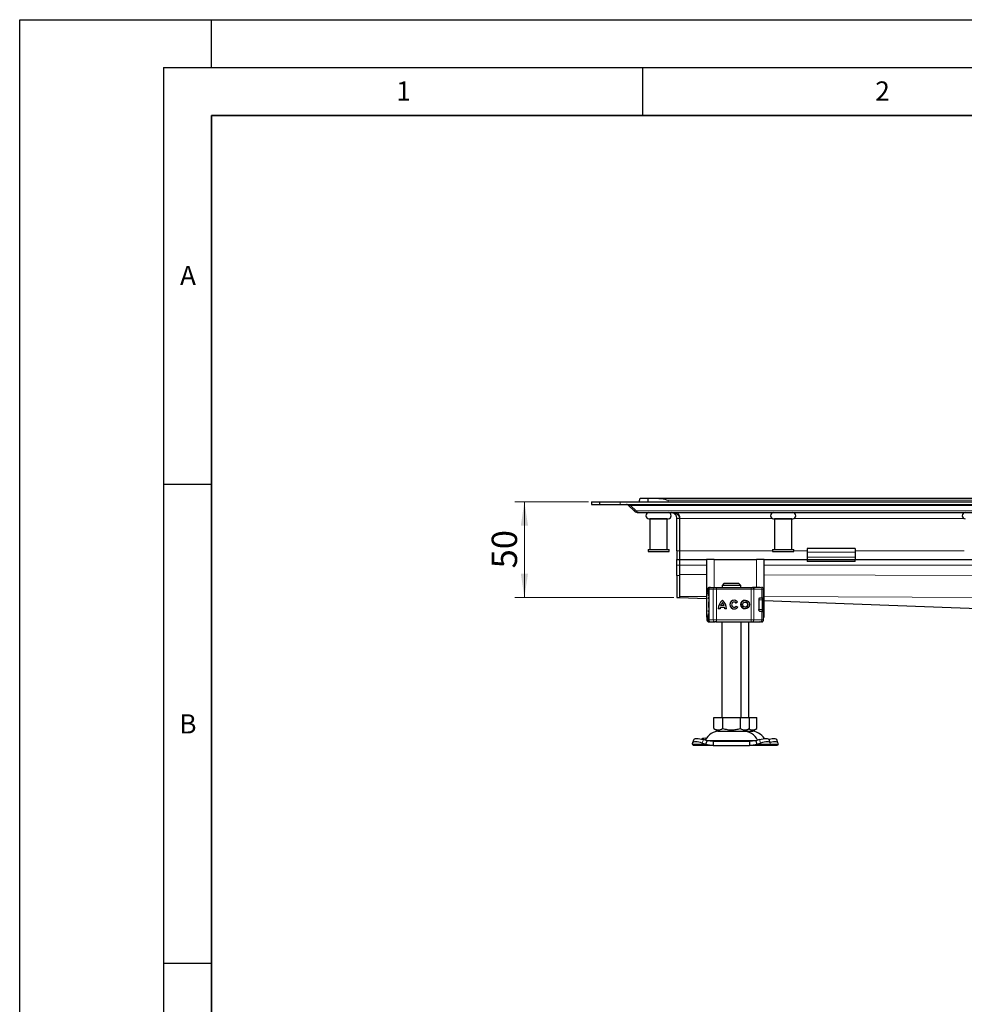
# Model space of a CAD drawing. Units: millimetres. Extents: x 0 to 420, y 0 to 297.
# Drawn here: x 0 to 99, y 194 to 297 of the extents above; entities that cross this region are included whole.
import ezdxf

# ---------------------------------------------------------------- set-up
doc = ezdxf.new("R2010")
doc.units = ezdxf.units.MM
doc.layers.add('LINIEN-DICK', color=7, linetype='Continuous', lineweight=35)
doc.layers.add('LINIEN-DÜNN', color=7, linetype='Continuous')
doc.layers.add('VORLAGE_TEXT', color=7, linetype='Continuous')
doc.styles.add('SLDTEXTSTYLE0', font='TXT', dxfattribs={"width": 0.605})
doc.dimstyles.new('SLDDIMSTYLE0', dxfattribs={"dimtxt": 2.568319, "dimasz": 2.5, "dimexe": 0, "dimexo": 0.0625, "dimgap": 0.64208, "dimtad": 1, "dimlfac": 5, "dimrnd": 1e-09, "dimzin": 12, "dimdsep": 46, "dimtxsty": 'SLDTEXTSTYLE0', "dimsah": 1, "dimcen": 0.09, "dimadec": 0, "dimazin": 3, "dimtfac": 1, "dimtdec": 3, "dimtofl": 0, "dimtmove": 0, "dimatfit": 3, "dimfxl": 0, "dimfrac": 2, "dimtolj": 1, "dimtzin": 12, "dimarcsym": 0})

# ---------------------------------------------------------------- blocks, each defined once
blk = doc.blocks.new('_D')
at = {"color": 7, "linetype": 'Continuous', "lineweight": 0}
for p, q in [((104.98, 247.04), (104.98, 234.88)), ((117.82, 234.88), (103.98, 234.88)), ((104.98, 234.88), (104.98, 224))]:
    blk.add_line(p, q, dxfattribs=at)
at = {"color": 7, "linetype": 'Continuous', "lineweight": 18}
for points in [[(104.98, 247.04), (104.6, 244.54), (105.35, 244.54)], [(104.98, 234.88), (105.35, 237.38), (104.6, 237.38)]]:
    blk.add_solid(points, dxfattribs=at)
at = {"color": 7, "linetype": 'Continuous', "lineweight": 18, "insert": (101.57, 224), "char_height": 2.646, "attachment_point": 1, "rotation": 90, "style": 'SLDTEXTSTYLE0'}
blk.add_mtext('60.81', dxfattribs=at)
blk = doc.blocks.new('_D_2')
at = {"color": 7, "linetype": 'Continuous', "lineweight": 0}
for p, q in [((59.36, 246.68), (51.66, 246.68)), ((52.66, 246.68), (52.66, 236.68)), ((68.26, 236.68), (51.66, 236.68))]:
    blk.add_line(p, q, dxfattribs=at)
at = {"color": 7, "linetype": 'Continuous', "lineweight": 18}
for points in [[(52.66, 246.68), (52.29, 244.18), (53.04, 244.18)], [(52.66, 236.68), (53.04, 239.18), (52.29, 239.18)]]:
    blk.add_solid(points, dxfattribs=at)
at = {"color": 7, "linetype": 'Continuous', "lineweight": 18, "insert": (49.25, 239.72), "char_height": 2.646, "attachment_point": 1, "rotation": 90, "style": 'SLDTEXTSTYLE0'}
blk.add_mtext('50', dxfattribs=at)

msp = doc.modelspace()

# ---------------------------------------------------------------- linework, layer by layer
at = {"color": 7, "linetype": 'Continuous', "lineweight": 25}
for p, q in [((59.6637, 246.6835), (59.6637, 246.3835)), ((59.6637, 246.6835), (60.5424, 246.6835)), ((60.5424, 246.3835), (60.5424, 246.6835)), ((60.5424, 246.6835), (62.6637, 246.6835)), ((62.6637, 246.6835), (129.6637, 246.6835)), ((64.6637, 246.6835), (64.6637, 246.8435)), ((64.8637, 247.0435), (65.5424, 247.0435)), ((65.5424, 247.0435), (66.5867, 247.0435)), ((65.5424, 247.0435), (65.5424, 246.6835)), ((66.5867, 247.0435), (192.7407, 247.0435)), ((59.6637, 246.3835), (60.5424, 246.3835)), ((60.5424, 246.3835), (62.6637, 246.3835)), ((62.6637, 246.3835), (129.6637, 246.3835)), ((63.5827, 246.3511), (63.5273, 246.2956)), ((64.1037, 245.7193), (63.5273, 246.2956)), ((64.3158, 245.7193), (63.7394, 246.2956)), ((64.1037, 245.7193), (64.2098, 245.8253)), ((64.528, 245.5435), (129.6637, 245.5435)), ((65.7637, 244.9035), (65.7637, 241.7035)), ((67.5637, 244.9035), (65.7637, 244.9035)), ((65.8637, 244.9036), (65.8637, 244.9035)), ((67.4637, 244.9035), (67.4637, 244.9036)), ((67.5637, 241.7035), (67.5637, 244.9035)), ((68.5637, 241.5435), (68.5637, 244.9435)), ((68.8637, 244.9435), (68.8637, 241.5435)), ((78.7637, 244.9035), (78.7637, 241.7035)), ((80.5637, 244.9035), (78.7637, 244.9035)), ((78.8637, 244.9036), (78.8637, 244.9035)), ((80.4637, 244.9035), (80.4637, 244.9036)), ((80.5637, 241.7035), (80.5637, 244.9035)), ((65.5637, 241.7035), (65.5637, 241.5035)), ((65.5637, 241.7035), (67.7637, 241.7035)), ((67.7637, 241.5035), (67.7637, 241.7035)), ((68.5637, 241.5435), (68.5637, 240.6435)), ((68.8637, 241.5435), (68.8637, 240.6435)), ((78.5637, 241.7035), (78.5637, 241.5035)), ((78.5637, 241.7035), (80.7637, 241.7035)), ((80.7637, 241.5035), (80.7637, 241.7035)), ((87.1637, 241.7829), (82.1637, 241.7829)), ((82.1637, 241.7829), (82.1637, 241.4021)), ((87.1637, 241.7829), (87.1637, 241.4021)), ((65.5637, 241.5035), (67.7637, 241.5035)), ((68.5637, 240.6435), (68.8637, 240.6435)), ((68.5637, 240.0435), (68.5637, 240.6435)), ((68.8637, 240.6435), (68.8637, 240.0435)), ((68.8637, 240.6435), (71.6637, 240.6435)), ((71.6637, 240.6435), (71.6637, 234.6435)), ((72.4637, 240.6435), (71.6637, 240.6435)), ((72.4637, 240.6435), (76.8637, 240.6435)), ((77.6637, 240.6435), (76.8637, 240.6435)), ((77.6637, 234.6435), (77.6637, 240.6435)), ((77.6637, 240.6435), (82.1637, 240.6435)), ((78.5637, 241.5035), (80.7637, 241.5035)), ((82.1637, 241.4021), (82.1637, 240.9071)), ((82.1637, 240.9071), (82.1637, 240.6435)), ((82.1637, 240.6435), (82.1637, 240.4435)), ((82.1637, 240.6435), (87.1637, 240.6435)), ((87.1637, 241.4021), (87.1637, 240.9071)), ((87.1637, 240.9071), (87.1637, 240.6435)), ((87.1637, 240.4435), (87.1637, 240.6435)), ((87.1637, 240.6435), (127.1637, 240.6435)), ((68.5637, 238.9835), (68.5637, 240.0435)), ((68.8637, 240.0435), (68.8637, 238.9835)), ((68.8637, 240.0435), (68.8637, 239.0961)), ((87.1637, 240.4435), (82.1637, 240.4435)), ((68.5637, 238.9835), (68.5637, 236.6835)), ((68.8637, 238.9835), (68.8637, 236.6835)), ((71.7722, 237.5435), (71.7722, 237.4191)), ((71.8955, 237.5435), (71.8955, 234.3435)), ((71.9939, 237.7435), (72.0651, 237.7435)), ((72.104, 237.7435), (72.524, 237.7435)), ((72.6931, 237.7435), (76.3381, 237.7435)), ((73.4891, 238.1435), (73.2839, 237.9435)), ((73.2839, 237.9435), (73.2839, 237.7435)), ((75.2435, 237.9435), (73.2839, 237.9435)), ((75.0383, 238.1435), (73.4891, 238.1435)), ((75.2435, 237.9435), (75.0383, 238.1435)), ((75.2435, 237.7435), (75.2435, 237.9435)), ((76.3381, 237.7435), (76.4671, 237.7435)), ((76.5061, 237.7435), (76.7255, 237.7435)), ((77.4102, 237.7435), (77.4143, 237.7435)), ((77.615, 236.6635), (77.615, 237.5435)), ((68.5637, 236.6835), (68.8637, 236.6835)), ((68.8582, 236.6835), (71.6637, 236.5808)), ((77.1367, 236.4635), (77.1367, 235.4235)), ((77.2099, 236.6435), (77.2964, 236.6435)), ((77.2575, 236.6635), (77.4539, 236.6635)), ((77.4539, 236.6635), (77.615, 236.6635)), ((77.6171, 235.4435), (77.6171, 236.4435)), ((71.8663, 236.1707), (71.8637, 236.1538)), ((71.8637, 235.7332), (71.867, 235.7165)), ((71.8955, 236.2298), (71.8886, 236.2224)), ((71.8886, 235.6646), (71.8955, 235.6572)), ((73.0781, 235.4928), (72.8971, 235.4928)), ((73.5544, 235.6565), (73.0905, 235.6565)), ((73.507, 235.8376), (73.1379, 235.8376)), ((73.323, 236.1466), (73.3224, 236.1466)), ((73.5075, 235.8376), (73.507, 235.8376)), ((73.5549, 235.6565), (73.5544, 235.6565)), ((73.7478, 235.4928), (73.5668, 235.4928)), ((74.5547, 236.2132), (74.5542, 236.2132)), ((74.5542, 235.6739), (74.5547, 235.6739)), ((74.9112, 236.2186), (74.7663, 236.1101)), ((74.7735, 235.7866), (74.9223, 235.6835)), ((75.7007, 236.2132), (75.7002, 236.2132)), ((75.7002, 235.6739), (75.7007, 235.6739)), ((77.6637, 236.361), (118.0617, 234.8816)), ((71.6637, 234.6435), (71.7879, 234.6435)), ((71.7124, 234.6435), (71.7124, 234.3435)), ((71.7722, 234.4658), (71.7722, 234.3435)), ((77.2426, 235.2435), (77.2964, 235.2435)), ((77.4539, 235.2235), (77.2575, 235.2235)), ((77.4539, 235.2235), (77.615, 235.2235)), ((77.615, 234.3435), (77.615, 235.2235)), ((77.615, 234.6435), (77.6637, 234.6435)), ((71.9131, 234.1435), (71.9239, 234.1435)), ((71.9939, 234.1435), (72.066, 234.1435)), ((72.0956, 234.1435), (72.104, 234.1435)), ((72.104, 234.1435), (72.524, 234.1435)), ((72.4249, 234.1435), (72.4858, 234.1435)), ((72.6931, 234.1435), (76.3381, 234.1435)), ((73.2637, 234.1435), (73.2637, 224.1435)), ((75.2637, 224.1435), (75.2637, 234.1435)), ((76.0637, 224.1435), (76.0637, 234.1435)), ((76.3381, 234.1435), (76.4671, 234.1435)), ((76.7255, 234.1435), (76.9025, 234.1435)), ((77.2311, 234.1435), (77.2318, 234.1435)), ((77.4102, 234.1435), (77.4143, 234.1435)), ((72.4137, 223.0105), (72.4137, 224.1435)), ((72.4137, 224.1435), (73.3387, 224.1435)), ((73.3387, 224.1435), (73.3387, 223.0105)), ((73.3387, 224.1435), (75.1887, 224.1435)), ((75.1887, 224.1435), (75.1887, 223.0105)), ((75.1887, 224.1435), (76.1137, 224.1435)), ((76.1137, 224.1435), (76.9137, 224.1435)), ((76.1137, 224.1435), (76.1137, 223.0105)), ((76.9137, 223.0105), (76.9137, 224.1435)), ((72.4137, 223.0105), (72.8762, 222.7435)), ((72.8762, 222.7435), (75.6512, 222.7435)), ((75.6512, 222.7435), (76.1137, 223.0105)), ((75.6512, 222.7435), (76.4512, 222.7435)), ((76.4512, 222.7435), (76.9137, 223.0105)), ((70.1964, 221.3747), (70.2152, 221.4942)), ((70.2637, 221.2435), (70.1964, 221.3747)), ((70.3382, 221.8711), (70.2186, 221.5085)), ((72.3659, 221.2435), (70.2637, 221.2435)), ((71.2152, 221.4942), (71.5964, 221.3747)), ((71.716, 221.7372), (71.3347, 221.8567)), ((71.5964, 221.3747), (71.716, 221.7372)), ((71.5964, 221.3747), (72.3659, 221.2435)), ((72.3659, 221.6435), (71.716, 221.7372)), ((72.3659, 221.6435), (72.3659, 221.2435)), ((76.1615, 221.6435), (72.3659, 221.6435)), ((72.3659, 221.2435), (76.1615, 221.2435)), ((76.8114, 221.7372), (76.1615, 221.6435)), ((76.1615, 221.6435), (76.1615, 221.2435)), ((76.1615, 221.2435), (76.931, 221.3747)), ((78.2637, 221.2435), (76.1615, 221.2435)), ((77.1927, 221.8567), (76.8114, 221.7372)), ((76.8114, 221.7372), (76.931, 221.3747)), ((76.931, 221.3747), (77.3122, 221.4942)), ((78.3088, 221.5085), (78.1892, 221.8711)), ((78.331, 221.3747), (78.2637, 221.2435)), ((79.0637, 221.2435), (78.2637, 221.2435)), ((78.3122, 221.4942), (78.331, 221.3747)), ((79.1088, 221.5085), (78.9892, 221.8711)), ((79.131, 221.3747), (79.0637, 221.2435)), ((79.1122, 221.4942), (79.131, 221.3747))]:
    msp.add_line(p, q, dxfattribs=at)
at = {"color": 8, "linetype": 'Continuous', "lineweight": 18}
for p, q in [((62.6637, 246.3835), (62.6637, 246.6835)), ((67.6637, 246.8435), (191.6637, 246.8435)), ((67.6637, 246.6835), (67.6637, 246.8435)), ((63.7394, 246.2956), (129.6637, 246.2956)), ((129.6637, 245.7193), (64.3158, 245.7193)), ((68.8637, 244.9435), (68.5637, 244.9435)), ((78.5089, 244.9435), (68.8637, 244.9435)), ((98.5089, 244.9435), (80.8185, 244.9435)), ((68.8637, 241.5435), (68.5637, 241.5435)), ((78.5637, 241.5435), (68.8637, 241.5435)), ((82.1637, 241.5435), (80.7637, 241.5435)), ((98.5637, 241.5435), (87.1637, 241.5435)), ((72.4637, 237.7435), (72.4637, 240.6435)), ((76.8637, 240.6435), (76.8637, 237.7435)), ((87.1637, 241.4021), (82.1637, 241.4021)), ((82.1637, 240.9071), (87.1637, 240.9071)), ((68.5637, 240.0435), (68.8637, 240.0435)), ((68.8637, 240.0435), (71.6637, 240.0435)), ((77.6637, 240.0435), (122.6637, 240.0435)), ((68.8637, 238.9835), (68.5637, 238.9835)), ((68.8637, 239.0961), (71.6637, 239.0867)), ((77.6637, 239.0664), (122.5837, 238.9147)), ((71.7949, 237.5435), (71.7722, 237.5435)), ((71.7763, 237.418), (71.7949, 237.5171)), ((71.7949, 237.5435), (71.7949, 237.5171)), ((71.9155, 237.5435), (71.8955, 237.5435)), ((71.9155, 237.5435), (72.3538, 237.5435)), ((71.9155, 234.3435), (71.9155, 237.5435)), ((72.6921, 237.5435), (72.3538, 237.5435)), ((72.3538, 237.5435), (72.3538, 234.3435)), ((76.3371, 237.5435), (72.6921, 237.5435)), ((72.6921, 237.5435), (72.6921, 234.3435)), ((76.3371, 237.5435), (76.3371, 234.3435)), ((76.595, 237.5435), (76.3371, 237.5435)), ((76.595, 237.5435), (76.595, 234.3435)), ((77.4539, 237.5435), (76.595, 237.5435)), ((77.4539, 236.6635), (77.4539, 237.5435)), ((77.615, 237.5435), (77.4539, 237.5435)), ((68.8637, 236.8049), (71.6637, 236.7954)), ((68.8637, 236.6858), (71.6637, 236.5832)), ((71.8955, 236.5435), (71.8637, 236.5435)), ((77.4878, 236.4435), (77.1367, 236.4435)), ((77.4878, 235.4435), (77.4878, 236.4435)), ((77.6171, 236.4435), (77.4878, 236.4435)), ((77.6637, 236.7752), (129.6627, 236.5995)), ((71.8637, 236.1538), (71.868, 236.1551)), ((71.868, 235.732), (71.8637, 235.7332)), ((71.8682, 236.1833), (71.8663, 236.1707)), ((71.868, 236.1551), (71.8796, 236.1588)), ((71.8796, 235.7283), (71.868, 235.732)), ((77.1563, 235.4435), (77.4878, 235.4435)), ((77.6171, 235.4435), (77.4878, 235.4435)), ((77.6637, 236.3635), (118.1194, 234.8819)), ((71.7124, 234.3435), (71.7132, 234.3435)), ((71.7132, 234.3435), (71.7132, 234.6435)), ((71.7132, 234.3435), (71.7722, 234.3435)), ((71.7949, 234.3435), (71.7722, 234.3435)), ((71.7949, 234.3435), (71.7949, 234.3699)), ((71.8955, 235.3435), (71.8637, 235.3435)), ((71.8955, 234.3435), (71.9155, 234.3435)), ((72.3538, 234.3435), (71.9155, 234.3435)), ((72.3538, 234.3435), (72.6921, 234.3435)), ((72.6921, 234.3435), (76.3371, 234.3435)), ((76.3371, 234.3435), (76.595, 234.3435)), ((76.595, 234.3435), (77.4539, 234.3435)), ((77.4539, 234.3435), (77.4539, 235.2235)), ((77.4539, 234.3435), (77.615, 234.3435)), ((71.5964, 221.3747), (70.1964, 221.3747)), ((71.3347, 221.8567), (71.2152, 221.4942)), ((71.6506, 221.7593), (76.8819, 221.7593)), ((78.331, 221.3747), (76.931, 221.3747)), ((77.3122, 221.4942), (77.1927, 221.8567)), ((79.131, 221.3747), (78.331, 221.3747))]:
    msp.add_line(p, q, dxfattribs=at)
at = {"color": 8, "linetype": 'Continuous', "lineweight": 18, "flags": 128}
for points in [[(76.4671, 237.7435), (76.492, 237.7397), (76.516, 237.7283), (76.5381, 237.7098), (76.5575, 237.6849), (76.5734, 237.6546), (76.5852, 237.6201), (76.5925, 237.5825), (76.595, 237.5435)], [(76.595, 234.3435), (76.5925, 234.3045), (76.5852, 234.267), (76.5734, 234.2324), (76.5575, 234.2021), (76.5381, 234.1772), (76.516, 234.1587), (76.492, 234.1474), (76.4671, 234.1435)]]:
    msp.add_lwpolyline(points, dxfattribs=at)
at = {"color": 7, "linetype": 'Continuous', "lineweight": 25, "flags": 128}
for points in [[(71.8637, 236.5435), (71.8733, 236.6503), (71.8955, 236.7362)], [(71.8955, 235.1509), (71.8733, 235.2368), (71.8637, 235.3435)], [(77.4559, 235.2473), (77.4541, 235.2368), (77.4523, 235.2273)], [(77.2319, 234.1435), (77.2709, 234.1474), (77.2855, 234.1508)], [(71.2152, 221.4942), (71.0283, 221.5468), (70.8469, 221.5858), (70.6777, 221.6099), (70.5275, 221.618), (70.4018, 221.6099), (70.3057, 221.5858), (70.2426, 221.5468), (70.2152, 221.4942)], [(70.3382, 221.8711), (70.3622, 221.9093), (70.4252, 221.9484), (70.5214, 221.9724), (70.647, 221.9805), (70.7973, 221.9724), (70.9664, 221.9484), (71.1479, 221.9093), (71.3347, 221.8567)], [(77.1927, 221.8567), (77.3795, 221.9093), (77.561, 221.9484), (77.7301, 221.9724), (77.8804, 221.9805), (78.006, 221.9724), (78.1022, 221.9484), (78.1652, 221.9093), (78.1892, 221.8711)], [(78.3122, 221.4942), (78.2848, 221.5468), (78.2217, 221.5858), (78.1256, 221.6099), (77.9999, 221.618), (77.8497, 221.6099), (77.6805, 221.5858), (77.4991, 221.5468), (77.3122, 221.4942)], [(78.168, 221.9064), (78.1795, 221.9093), (78.361, 221.9484), (78.5301, 221.9724), (78.6804, 221.9805), (78.806, 221.9724), (78.9022, 221.9484), (78.9652, 221.9093), (78.9892, 221.8711)], [(79.1122, 221.4942), (79.0848, 221.5468), (79.0217, 221.5858), (78.9256, 221.6099), (78.7999, 221.618), (78.6497, 221.6099), (78.4805, 221.5858), (78.2991, 221.5468), (78.2964, 221.5461)]]:
    msp.add_lwpolyline(points, dxfattribs=at)
at = {"color": 7, "linetype": 'Continuous', "lineweight": 25}
for radius in [0.4507, 0.2696]:
    msp.add_circle((75.7002, 235.9435), radius, dxfattribs=at)
for centre, radius, start, end in [((65.6637, 245.2236), 0.32, 90, 270), ((67.6637, 245.2236), 0.32, 270, 90), ((78.6637, 245.2236), 0.32, 90, 270), ((80.6637, 245.2236), 0.32, 270, 90), ((98.6637, 245.2236), 0.32, 90, 270), ((71.9722, 237.5435), 0.2, 90, 180), ((72.0955, 237.5435), 0.2, 90, 180), ((77.415, 237.5435), 0.2, 0, 90), ((74.0517, 235.5015), 1.1546, 129.166554, 180.430042), ((74.0522, 235.5015), 1.1546, 129.166554, 180.430042), ((72.5932, 235.5015), 1.1546, 359.569957, 50.833444), ((74.5542, 235.9435), 0.4507, 37.619589, 324.766677), ((74.5547, 235.9435), 0.4507, 90.000584, 269.999416), ((75.7007, 235.9435), 0.4507, 90.000602, 269.999398), ((77.4171, 236.4435), 0.2, 0, 90), ((74.0517, 235.5015), 0.9736, 170.836726, 180.509903), ((74.0517, 235.5015), 0.9736, 138.505088, 159.8063), ((72.5932, 235.5015), 0.9736, 20.1937, 41.494912), ((72.5937, 235.5015), 0.9736, 20.1937, 41.494912), ((72.5932, 235.5015), 0.9736, 359.490093, 9.16327), ((72.5937, 235.5015), 0.9736, 359.490093, 9.16327), ((74.5542, 235.9435), 0.2696, 38.142516, 324.411674), ((74.5547, 235.9435), 0.2696, 38.141756, 89.999944), ((74.5547, 235.9435), 0.2696, 270.000071, 324.412473), ((75.7007, 235.9435), 0.2696, 270.000502, 89.999498), ((77.4171, 235.4435), 0.2, 270, 0), ((71.9124, 234.3435), 0.2, 180, 270), ((71.9722, 234.3435), 0.2, 180, 270), ((72.0955, 234.3435), 0.2, 180, 270), ((77.415, 234.3435), 0.2, 270, 0), ((73.0543, 221.0435), 1.7, 90, 153.742512), ((75.4731, 221.0435), 1.7, 26.257488, 90), ((76.2731, 221.0435), 1.7, 32.984693, 90), ((71.4711, 221.3594), 0.6296, 75.537416, 119.674475)]:
    msp.add_arc(centre, radius, start, end, dxfattribs=at)
at = {"color": 8, "linetype": 'Continuous', "lineweight": 18}
for centre, radius, start, end in [((72.1099, 237.5491), 0.1945, 91.73261, 181.633665), ((72.5402, 237.5573), 0.1869, 94.980832, 184.236262), ((82.4742, 237.5935), 9.7822, 179.121389, 180.29285), ((86.1192, 237.5935), 9.7822, 179.121389, 180.29285), ((77.2591, 237.5487), 0.1949, 358.462856, 88.375584), ((77.292, 236.4477), 0.1958, 358.765966, 88.710369), ((77.292, 235.4393), 0.1958, 271.289631, 1.234034), ((71.9131, 234.3435), 0.2, 179.992447, 269.992445), ((72.1099, 234.338), 0.1945, 178.366335, 268.26739), ((72.5402, 234.3297), 0.1869, 175.763738, 265.019168), ((82.4742, 234.2935), 9.7822, 179.70715, 180.878611), ((86.1192, 234.2935), 9.7822, 179.70715, 180.878611), ((77.2591, 234.3383), 0.1949, 271.624416, 1.537144), ((77.1143, 234.3252), 0.1817, 270.209131, 305.467777)]:
    msp.add_arc(centre, radius, start, end, dxfattribs=at)
at = {"color": 7, "linetype": 'Continuous', "lineweight": 25}
for points, knots in [([(64.8637, 247.0435), (64.8206, 247.0338), (64.7013, 247.0071), (64.6638, 246.9037), (64.6637, 246.8439), (64.6637, 246.8435)], [0, 0, 0, 0, 0.359638367, 0.995625799, 1, 1, 1, 1]), ([(66.5867, 247.0435), (66.7138, 247.0338), (67.0659, 247.0071), (67.4306, 246.9037), (67.6621, 246.8439), (67.6637, 246.8435)], [0, 0, 0, 0, 0.35963837, 0.9956258, 1, 1, 1, 1]), ([(63.5273, 246.2956), (63.5122, 246.3089), (63.4668, 246.3489), (63.3931, 246.3784), (63.3363, 246.3821), (63.3152, 246.3835)], [0, 0, 0, 0, 0.237791362, 0.716688182, 1, 1, 1, 1]), ([(63.3152, 246.3835), (63.3877, 246.3835), (63.4601, 246.3771), (63.567, 246.3564), (63.6025, 246.3476), (63.6721, 246.3255), (63.7063, 246.3122), (63.7394, 246.2956)], [0, 0, 0, 0, 0.5, 0.5, 0.75, 0.75, 1, 1, 1, 1]), ([(64.528, 245.5435), (64.4827, 245.5466), (64.3946, 245.5527), (64.2476, 245.6024), (64.157, 245.676), (64.1037, 245.7193)], [0, 0, 0, 0, 0.30326301, 0.59032627, 1, 1, 1, 1]), ([(64.3158, 245.7193), (64.3303, 245.6903), (64.3459, 245.6651), (64.379, 245.6214), (64.3966, 245.6028), (64.4328, 245.5732), (64.4513, 245.5622), (64.4891, 245.5473), (64.5085, 245.5435), (64.528, 245.5435)], [0, 0, 0, 0, 0.25, 0.25, 0.5, 0.5, 0.75, 0.75, 1, 1, 1, 1]), ([(65.6637, 244.9036), (65.6771, 244.9036), (65.6976, 244.9036), (65.8223, 244.9036), (65.9514, 244.9036), (66.1116, 244.9036), (66.3444, 244.9036), (66.6637, 244.9036), (66.983, 244.9036), (67.2158, 244.9036), (67.376, 244.9036), (67.5051, 244.9036), (67.6298, 244.9036), (67.6503, 244.9036), (67.6637, 244.9036)], [0, 0, 0, 0, 0.11972842, 0.18418033, 0.25, 0.31581967, 0.38027158, 0.5, 0.61972842, 0.68418033, 0.75, 0.81581967, 0.88027158, 1, 1, 1, 1]), ([(68.5637, 244.9435), (68.5593, 244.998), (68.5509, 245.1017), (68.4842, 245.2564), (68.3638, 245.4074), (68.1798, 245.5214), (68.0355, 245.5362), (67.9637, 245.5435)], [0, 0, 0, 0, 0.14249249, 0.27115251, 0.4651503, 0.73380815, 1, 1, 1, 1]), ([(68.8637, 244.9435), (68.8637, 244.9721), (68.8605, 245), (68.8487, 245.0546), (68.84, 245.0814), (68.808, 245.1566), (68.7783, 245.2017), (68.7116, 245.2801), (68.674, 245.314), (68.5941, 245.3735), (68.5525, 245.3986), (68.4242, 245.4639), (68.3331, 245.4944), (68.1501, 245.534), (68.0574, 245.5435), (67.9637, 245.5435)], [0, 0, 0, 0, 0.0625, 0.0625, 0.125, 0.125, 0.25, 0.25, 0.375, 0.375, 0.5, 0.5, 0.75, 0.75, 1, 1, 1, 1]), ([(68.6317, 245.5435), (68.6857, 245.4737), (68.797, 245.3299), (68.8583, 245.106), (68.8627, 244.9747), (68.8637, 244.9435)], [0, 0, 0, 0, 0.41868344, 0.86211796, 1, 1, 1, 1]), ([(78.6637, 244.9036), (78.6771, 244.9036), (78.6976, 244.9036), (78.8223, 244.9036), (78.9514, 244.9036), (79.1116, 244.9036), (79.3444, 244.9036), (79.6637, 244.9036), (79.983, 244.9036), (80.2158, 244.9036), (80.376, 244.9036), (80.5051, 244.9036), (80.6298, 244.9036), (80.6503, 244.9036), (80.6637, 244.9036)], [0, 0, 0, 0, 0.11972842, 0.18418033, 0.25, 0.31581967, 0.38027158, 0.5, 0.61972842, 0.68418033, 0.75, 0.81581967, 0.88027158, 1, 1, 1, 1]), ([(71.7949, 237.5171), (71.8006, 237.5058), (71.8095, 237.4883), (71.8415, 237.4675), (71.8631, 237.4585), (71.8733, 237.4543)], [0, 0, 0, 0, 0.490137352, 0.759992101, 1, 1, 1, 1]), ([(72.524, 237.7435), (72.5339, 237.7435), (72.5536, 237.7435), (72.5954, 237.7435), (72.6424, 237.7435), (72.6762, 237.7435), (72.6931, 237.7435)], [0, 0, 0, 0, 0.24986539, 0.49999129, 0.74986564, 1, 1, 1, 1]), ([(72.6211, 237.7435), (72.6504, 237.7435), (72.6891, 237.7435), (72.7103, 237.7435), (72.7154, 237.7435)], [0, 0, 0, 0, 0.75802706, 1, 1, 1, 1]), ([(71.8955, 236.8651), (71.8901, 236.8885), (71.8708, 236.9728), (71.838, 237.0927), (71.7958, 237.2598), (71.7659, 237.3731), (71.775, 237.4124), (71.7763, 237.418)], [0, 0, 0, 0, 0.0811057, 0.29155546, 0.51449782, 0.9307856, 1, 1, 1, 1]), ([(77.1367, 236.4635), (77.1379, 236.4834), (77.1402, 236.5232), (77.1577, 236.5769), (77.1834, 236.6217), (77.2182, 236.6561), (77.2438, 236.6609), (77.2575, 236.6635)], [0, 0, 0, 0, 0.17556463, 0.35064709, 0.53773694, 0.75420625, 1, 1, 1, 1]), ([(77.2964, 236.6435), (77.3353, 236.6435), (77.4022, 236.6435), (77.4072, 236.6435), (77.4093, 236.6435)], [0, 0, 0, 0, 0.58245696, 1, 1, 1, 1]), ([(71.8886, 236.2224), (71.8829, 236.2142), (71.8713, 236.1976), (71.8673, 236.1798), (71.8652, 236.1707)], [0, 0, 0, 0, 0.49037959, 1, 1, 1, 1]), ([(71.8652, 235.7163), (71.8673, 235.7072), (71.8713, 235.6895), (71.8829, 235.6728), (71.8886, 235.6646)], [0, 0, 0, 0, 0.50962041, 1, 1, 1, 1]), ([(77.2575, 235.2235), (77.2407, 235.2274), (77.2095, 235.2345), (77.1705, 235.2831), (77.1457, 235.342), (77.1372, 235.3909), (77.1368, 235.4184), (77.1367, 235.4235)], [0, 0, 0, 0, 0.30154018, 0.55959634, 0.75654683, 0.95446214, 1, 1, 1, 1]), ([(71.7746, 234.4673), (71.7751, 234.49), (71.776, 234.5417), (71.8019, 234.6534), (71.8381, 234.7962), (71.8713, 234.9107), (71.8901, 235.0032), (71.8955, 235.0295)], [0, 0, 0, 0, 0.2118468, 0.48461842, 0.70687442, 0.91669204, 1, 1, 1, 1]), ([(72.6931, 234.1435), (72.6762, 234.1435), (72.6424, 234.1435), (72.5954, 234.1435), (72.5536, 234.1435), (72.5339, 234.1435), (72.524, 234.1435)], [0, 0, 0, 0, 0.25013436, 0.50000871, 0.75013461, 1, 1, 1, 1]), ([(72.6211, 234.1435), (72.6504, 234.1435), (72.6891, 234.1435), (72.7103, 234.1435), (72.7154, 234.1435)], [0, 0, 0, 0, 0.75802706, 1, 1, 1, 1]), ([(72.4137, 223.0105), (72.494, 222.9692), (72.6563, 222.8856), (72.8968, 222.8551), (73.1267, 222.9), (73.2676, 222.9735), (73.3387, 223.0105)], [0, 0, 0, 0, 0.26461361, 0.53496576, 0.76535242, 1, 1, 1, 1]), ([(73.3387, 223.0105), (73.4993, 222.9692), (73.8239, 222.8856), (74.3049, 222.8551), (74.7646, 222.9), (75.0465, 222.9735), (75.1887, 223.0105)], [0, 0, 0, 0, 0.26461361, 0.53496576, 0.76535242, 1, 1, 1, 1]), ([(75.1887, 223.0105), (75.269, 222.9692), (75.4313, 222.8856), (75.6718, 222.8551), (75.9017, 222.9), (76.0426, 222.9735), (76.1137, 223.0105)], [0, 0, 0, 0, 0.26461361, 0.53496576, 0.76535242, 1, 1, 1, 1]), ([(76.059, 222.979), (76.116, 222.9502), (76.2552, 222.8801), (76.4718, 222.8557), (76.7016, 222.8998), (76.8426, 222.9734), (76.9137, 223.0105)], [0, 0, 0, 0, 0.20343734, 0.49627989, 0.74583226, 1, 1, 1, 1])]:
    msp.add_open_spline(points, degree=3, knots=knots, dxfattribs=at)
at = {"color": 8, "linetype": 'Continuous', "lineweight": 18}
for points in [[(71.7949, 237.5435), (71.7979, 237.5697), (71.8039, 237.6221), (71.8499, 237.6882), (71.9157, 237.7345), (71.9678, 237.7405), (71.9939, 237.7435)], [(71.7949, 234.3435), (71.7979, 234.3173), (71.8039, 234.2649), (71.8499, 234.1988), (71.9157, 234.1525), (71.9678, 234.1465), (71.9939, 234.1435)]]:
    msp.add_open_spline(points, degree=3, dxfattribs=at)
for points, knots in [([(71.7949, 237.5435), (71.7977, 237.5435), (71.8032, 237.5435), (71.8255, 237.5435), (71.856, 237.5435), (71.8824, 237.5435), (71.8955, 237.5435)], [0, 0, 0, 0, 0.25211285, 0.5042257, 0.75633855, 1, 1, 1, 1]), ([(71.7949, 237.5171), (71.7995, 237.4929), (71.8063, 237.4562), (71.8356, 237.4114), (71.8561, 237.3921), (71.8665, 237.3824)], [0, 0, 0, 0, 0.490484539, 0.742029448, 1, 1, 1, 1]), ([(71.8665, 237.3824), (71.8646, 237.3867), (71.8608, 237.3954), (71.8608, 237.4132), (71.8644, 237.433), (71.8703, 237.4472), (71.8733, 237.4543)], [0, 0, 0, 0, 0.24988079, 0.5, 0.75011921, 1, 1, 1, 1]), ([(71.9939, 237.7435), (72.0057, 237.7414), (72.0243, 237.738), (72.0389, 237.7123), (72.0443, 237.7028)], [0, 0, 0, 0, 0.62971176, 1, 1, 1, 1]), ([(71.8955, 236.8701), (71.8902, 236.8957), (71.8638, 237.0249), (71.8322, 237.1659), (71.8206, 237.3126), (71.8512, 237.359), (71.8665, 237.3824)], [0, 0, 0, 0, 0.07508668, 0.37882281, 0.68760396, 1, 1, 1, 1]), ([(71.8665, 237.3824), (71.8746, 237.3763), (71.8842, 237.3692), (71.894, 237.3601), (71.8955, 237.3588)], [0, 0, 0, 0, 0.85245569, 1, 1, 1, 1]), ([(71.8899, 236.2213), (71.8869, 236.2184), (71.877, 236.2085), (71.8689, 236.1848), (71.8683, 236.165), (71.868, 236.1551)], [0, 0, 0, 0, 0.17183638, 0.58585126, 1, 1, 1, 1]), ([(71.868, 235.732), (71.8683, 235.719), (71.8689, 235.6945), (71.8827, 235.6744), (71.8892, 235.6649)], [0, 0, 0, 0, 0.52636043, 1, 1, 1, 1]), ([(71.8796, 236.1588), (71.8789, 236.1235), (71.8777, 236.0548), (71.8771, 235.9435), (71.8777, 235.8323), (71.8789, 235.7636), (71.8796, 235.7283)], [0, 0, 0, 0, 0.256901255, 0.5, 0.743098745, 1, 1, 1, 1]), ([(71.8955, 236.2262), (71.8928, 236.2231), (71.8837, 236.2127), (71.8777, 236.1886), (71.879, 236.1687), (71.8796, 236.1588)], [0, 0, 0, 0, 0.17317739, 0.58651848, 1, 1, 1, 1]), ([(71.8955, 235.6609), (71.8928, 235.6639), (71.8837, 235.6743), (71.8777, 235.6985), (71.879, 235.7183), (71.8796, 235.7283)], [0, 0, 0, 0, 0.17317928, 0.58651934, 1, 1, 1, 1]), ([(71.7949, 234.3699), (71.7838, 234.3887), (71.7699, 234.4122), (71.7739, 234.4581), (71.7746, 234.4673)], [0, 0, 0, 0, 0.79888127, 1, 1, 1, 1]), ([(71.8665, 234.5047), (71.8561, 234.4949), (71.8356, 234.4757), (71.8063, 234.4308), (71.7995, 234.3942), (71.7949, 234.3699)], [0, 0, 0, 0, 0.25797055, 0.50951546, 1, 1, 1, 1]), ([(71.8733, 234.4327), (71.8631, 234.4285), (71.8415, 234.4195), (71.8095, 234.3987), (71.8006, 234.3812), (71.7949, 234.3699)], [0, 0, 0, 0, 0.23999023, 0.50986262, 1, 1, 1, 1]), ([(71.7949, 234.3435), (71.7977, 234.3435), (71.8031, 234.3435), (71.8255, 234.3435), (71.8555, 234.3435), (71.8813, 234.3435), (71.8937, 234.3435)], [0, 0, 0, 0, 0.25498115, 0.50996229, 0.76494344, 1, 1, 1, 1]), ([(71.8665, 234.5047), (71.8512, 234.5281), (71.8208, 234.5746), (71.8323, 234.7213), (71.8639, 234.8622), (71.8903, 234.9912), (71.8955, 235.0167)], [0, 0, 0, 0, 0.31249312, 0.62136541, 0.9251861, 1, 1, 1, 1]), ([(71.8733, 234.4327), (71.8703, 234.4398), (71.8644, 234.454), (71.8608, 234.4738), (71.8608, 234.4916), (71.8646, 234.5003), (71.8665, 234.5047)], [0, 0, 0, 0, 0.24988079, 0.5, 0.75011921, 1, 1, 1, 1]), ([(71.8955, 234.5283), (71.894, 234.5269), (71.8842, 234.5178), (71.8746, 234.5107), (71.8665, 234.5047)], [0, 0, 0, 0, 0.14745904, 1, 1, 1, 1]), ([(71.9939, 234.1435), (72.0057, 234.1454), (72.0231, 234.1482), (72.0368, 234.1719), (72.0412, 234.1796)], [0, 0, 0, 0, 0.67562747, 1, 1, 1, 1])]:
    msp.add_open_spline(points, degree=3, knots=knots, dxfattribs=at)
at = {"color": 7, "linetype": 'Continuous', "lineweight": 25}
for points in [[(77.2646, 237.7435), (77.1716, 237.7435), (76.9855, 237.7435), (76.6399, 237.7435), (76.4671, 237.7435)], [(76.4671, 234.1435), (76.6399, 234.1435), (76.9855, 234.1435), (77.1716, 234.1435), (77.2646, 234.1435)]]:
    msp.add_open_spline(points, degree=3, dxfattribs=at)
at = {"layer": 'LINIEN-DICK'}
for p, q in [((20, 287), (20, 10)), ((410, 287), (20, 287))]:
    msp.add_line(p, q, dxfattribs=at)
at = {"layer": 'LINIEN-DÜNN'}
for p, q in [((0, 0), (0, 297)), ((0, 297), (420, 297)), ((20, 292), (20, 297)), ((15, 292), (415, 292)), ((15, 292), (15, 5)), ((65, 292), (65, 287)), ((15, 248.5), (20, 248.5)), ((15, 198.5), (20, 198.5))]:
    msp.add_line(p, q, dxfattribs=at)

# ---------------------------------------------------------------- texts
at = {"layer": 'VORLAGE_TEXT', "char_height": 2, "attachment_point": 2, "style": 'SLDTEXTSTYLE0'}
for s, insert in [('1', (40.051, 290.553)), ('2', (90.0332, 290.5567)), ('A', (17.561, 271.2966)), ('B', (17.5517, 224.4926))]:
    msp.add_mtext(s, dxfattribs=dict(at, insert=insert))

# ---------------------------------------------------------------- dimensions: what is measured, and where the dimension line sits
at = {"color": 7, "linetype": 'Continuous', "lineweight": 18}
for base, p1, p2, picture, middle in [((52.6637, 236.6835), (59.6637, 246.6835), (68.5637, 236.6835), '_D_2', (52.6637, 241.6835)), ((104.9776, 234.8819), (66.5867, 247.0435), (118.1194, 234.8819), '_D', (104.9776, 228.4146))]:
    dim = msp.add_linear_dim(base=base, p1=p1, p2=p2, angle=90, dimstyle='SLDDIMSTYLE0', dxfattribs=at)
    dim.commit()
    dim.dimension.update_dxf_attribs({"geometry": picture, "text_midpoint": middle, "dimtype": 160})

doc.saveas('drawing.dxf')
